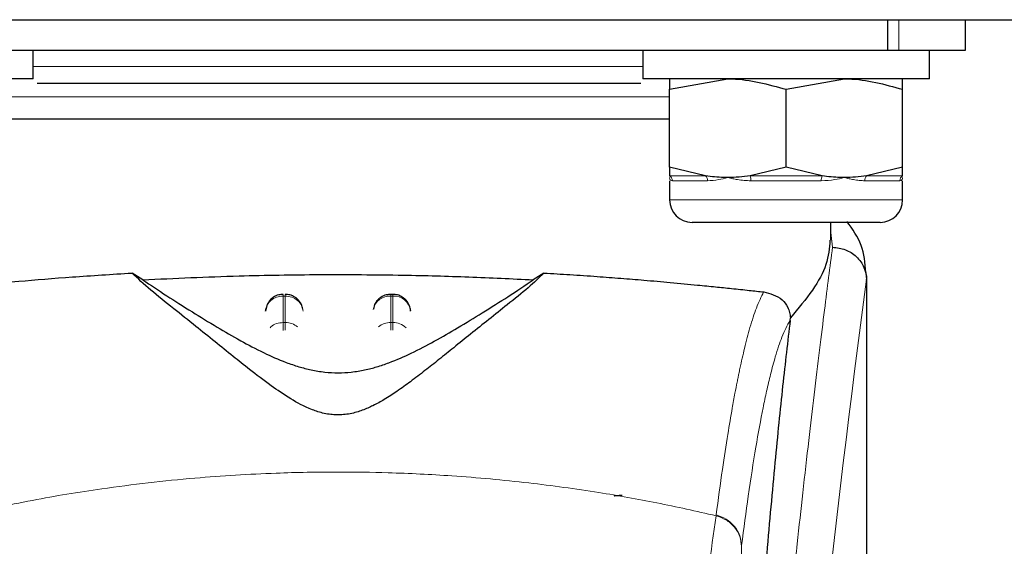
# Model space of a CAD drawing. Units: millimetres. Extents: x 0 to 210, y 0 to 297.
# Drawn here: x 155 to 157, y 232 to 233 of the extents above; entities that cross this region are included whole.
import ezdxf

# ---------------------------------------------------------------- set-up
doc = ezdxf.new("R2010")
doc.units = ezdxf.units.MM
doc.styles.add('SLDTEXTSTYLE1', font='TXT', dxfattribs={"width": 0.75})
doc.dimstyles.new('SLDDIMSTYLE0', dxfattribs={"dimtxt": 3.5, "dimasz": 3.302, "dimexe": 0, "dimexo": 0.0625, "dimgap": 0.875, "dimtad": 1, "dimdec": 0, "dimlfac": 20, "dimrnd": 1e-09, "dimzin": 12, "dimdsep": 46, "dimtxsty": 'SLDTEXTSTYLE1', "dimsah": 1, "dimcen": 0.09, "dimadec": 0, "dimazin": 3, "dimtol": 1, "dimtp": 3, "dimtm": 3, "dimtfac": 1, "dimtdec": 0, "dimtofl": 0, "dimtmove": 0, "dimatfit": 3, "dimfxl": 1, "dimfrac": 2, "dimtolj": 1, "dimarcsym": 0})

# ---------------------------------------------------------------- blocks, each defined once
blk = doc.blocks.new('_D')
at = {"color": 7, "linetype": 'Continuous', "lineweight": 0}
for p, q in [((152.1471, 271.6851), (143.8439, 271.6851)), ((144.8439, 225.0828), (144.8439, 271.6851)), ((154.5335, 225.0828), (143.8439, 225.0828))]:
    blk.add_line(p, q, dxfattribs=at)
at = {"color": 7, "linetype": 'Continuous', "lineweight": 18}
for points in [[(144.8439, 271.6851), (144.3439, 268.3831), (145.3439, 268.3831)], [(144.8439, 225.0828), (145.3439, 228.3848), (144.3439, 228.3848)]]:
    blk.add_solid(points, dxfattribs=at)
at = {"color": 7, "linetype": 'Continuous', "lineweight": 18, "char_height": 3.5, "attachment_point": 1, "rotation": 90, "style": 'SLDTEXTSTYLE1'}
for s, insert in [('±3', (140.3321, 250.3552)), ('932', (140.3321, 241.2843))]:
    blk.add_mtext(s, dxfattribs=dict(at, insert=insert))

msp = doc.modelspace()

# ---------------------------------------------------------------- linework, layer by layer
at = {"color": 7, "linetype": 'Continuous', "lineweight": 25}
for p, q in [((153.2735, 233.14281), (183.4435, 233.14281)), ((157.06641, 233.14281), (157.06641, 233.05781)), ((157.2835, 233.05781), (157.2835, 233.14281)), ((154.00059, 233.05781), (157.06641, 233.05781)), ((154.6835, 232.97781), (154.6835, 233.05781)), ((156.3835, 233.05781), (156.3835, 232.97781)), ((157.06641, 233.05781), (157.0982, 233.05781)), ((157.0982, 233.05781), (157.2835, 233.05781)), ((157.1835, 232.97781), (157.1835, 233.05781)), ((154.6835, 232.97781), (153.8835, 232.97781)), ((157.1835, 232.97781), (156.3835, 232.97781)), ((156.4585, 232.94879), (156.621, 232.97781)), ((156.7835, 232.94879), (156.946, 232.97781)), ((156.4585, 232.73184), (156.4585, 232.94879)), ((156.7835, 232.73184), (156.7835, 232.94879)), ((157.1085, 232.73184), (157.1085, 232.94879)), ((155.5335, 232.86531), (154.6085, 232.86531)), ((156.55892, 232.70732), (156.4585, 232.73184)), ((156.4585, 232.73184), (156.4585, 232.70732)), ((156.7835, 232.73184), (156.68308, 232.70732)), ((156.88392, 232.70732), (156.7835, 232.73184)), ((157.1085, 232.73184), (157.00808, 232.70732)), ((157.1085, 232.70732), (157.1085, 232.73184)), ((156.4585, 232.69406), (156.4585, 232.64031)), ((157.1085, 232.64031), (157.1085, 232.69406)), ((156.7835, 232.57781), (156.521, 232.57781)), ((157.046, 232.57781), (156.7835, 232.57781)), ((156.9085, 232.52858), (156.9085, 232.57781)), ((154.98944, 232.41768), (154.95907, 232.43657)), ((156.10793, 232.43657), (156.07756, 232.41768)), ((157.00564, 232.43847), (157.00683, 232.42886)), ((157.0085, 230.79916), (157.0085, 232.42886)), ((155.68649, 232.37719), (155.68057, 232.37719)), ((155.33553, 232.3489), (155.33076, 232.33055)), ((155.63553, 232.3489), (155.63208, 232.33563)), ((155.73624, 232.33166), (155.73612, 232.33351)), ((156.79489, 232.30475), (156.79561, 232.3121))]:
    msp.add_line(p, q, dxfattribs=at)
at = {"color": 8, "linetype": 'Continuous', "lineweight": 18}
for p, q in [((157.0982, 233.14281), (157.0982, 233.05781)), ((155.5335, 233.01281), (154.6835, 233.01281)), ((156.3835, 233.01281), (155.5335, 233.01281)), ((156.4585, 232.92781), (154.6085, 232.92781)), ((156.4585, 232.70732), (156.55892, 232.70732)), ((156.68308, 232.70732), (156.88392, 232.70732)), ((157.00808, 232.70732), (157.1085, 232.70732)), ((156.56419, 232.69379), (156.46613, 232.69379)), ((156.88156, 232.69379), (156.68544, 232.69379)), ((157.10087, 232.69379), (157.00281, 232.69379)), ((156.4585, 232.64031), (156.7835, 232.64031)), ((156.7835, 232.64031), (157.1085, 232.64031)), ((156.91314, 232.50851), (156.9085, 232.54985)), ((157.00683, 232.42886), (157.0081, 232.41852)), ((155.38057, 232.37242), (155.38643, 232.37242)), ((155.38057, 232.29874), (155.38057, 232.37242)), ((155.38643, 232.37242), (155.38643, 232.29874)), ((155.68057, 232.37242), (155.68057, 232.37719)), ((155.68057, 232.29874), (155.68057, 232.37242)), ((155.68057, 232.37242), (155.68643, 232.37242)), ((155.68643, 232.37242), (155.68643, 232.29874)), ((155.38643, 232.29874), (155.38057, 232.29874)), ((155.68057, 232.27718), (155.68057, 232.29874)), ((155.68057, 232.29874), (155.68643, 232.29874)), ((155.68643, 232.29874), (155.68643, 232.27691)), ((156.58829, 231.76211), (156.58803, 231.7601)), ((156.65919, 231.67685), (156.65893, 231.67487)), ((156.65919, 231.67685), (156.65919, 230.70017))]:
    msp.add_line(p, q, dxfattribs=at)
for centre, radius, start, end in [((156.45043, 232.69386), 0.01569, 359.75029, 59.07809), ((156.54625, 232.6946), 0.01796, 357.4377, 45.13397), ((156.65311, 232.69513), 0.03235, 357.62639, 22.13698), ((156.91388, 232.69513), 0.03235, 157.86302, 182.37361), ((157.02075, 232.6946), 0.01796, 134.86603, 182.5623), ((157.11656, 232.69386), 0.01569, 120.92191, 180.24971), ((194.77742, 227.35517), 38.10733, 172.36342, 178.566974), ((155.67865, 232.32383), 0.04862, 87.73797, 166.90726), ((155.68847, 232.32417), 0.04829, 8.66009, 92.41863), ((155.68022, 232.24577), 0.05297, 89.62714, 129.28905), ((155.68693, 232.24635), 0.05239, 46.19446, 90.55125)]:
    msp.add_arc(centre, radius, start, end, dxfattribs=at)
at = {"color": 7, "linetype": 'Continuous', "lineweight": 25}
for centre, start, end in [((156.521, 232.64031), 180, 270), ((157.046, 232.64031), 270, 0)]:
    msp.add_arc(centre, 0.0625, start, end, dxfattribs=at)
for points, knots in [([(156.4585, 232.97781), (156.4585, 232.97747), (156.4585, 232.97603), (156.4585, 232.96054), (156.4585, 232.94879)], [0, 0, 0, 0, 0.2414733, 1, 1, 1, 1]), ([(156.621, 232.97781), (156.62485, 232.97778), (156.67973, 232.97737), (156.7335, 232.96256), (156.7835, 232.94879)], [0, 0, 0, 0, 0.0702148, 1, 1, 1, 1]), ([(156.946, 232.97781), (156.94985, 232.97778), (157.00473, 232.97737), (157.0585, 232.96256), (157.1085, 232.94879)], [0, 0, 0, 0, 0.0702148, 1, 1, 1, 1]), ([(157.1085, 232.94879), (157.1085, 232.96054), (157.1085, 232.97603), (157.1085, 232.97747), (157.1085, 232.97781)], [0, 0, 0, 0, 0.7585267, 1, 1, 1, 1]), ([(155.5335, 232.96531), (155.45804, 232.96531), (155.3026, 232.96531), (155.11192, 232.96531), (154.96348, 232.96531), (154.83019, 232.96531), (154.74678, 232.96531), (154.69465, 232.96531)], [0, 0, 0, 0, 0.244711, 0.50408, 0.6393152, 0.7745789, 1, 1, 1, 1]), ([(156.37813, 232.96531), (156.32415, 232.96531), (156.23892, 232.96531), (156.10354, 232.96531), (155.95508, 232.96531), (155.7644, 232.96531), (155.60896, 232.96531), (155.5335, 232.96531)], [0, 0, 0, 0, 0.2316115, 0.3657659, 0.4999486, 0.7572448, 1, 1, 1, 1]), ([(156.4585, 232.86531), (156.4063, 232.86531), (156.28658, 232.86531), (156.06239, 232.86531), (155.80365, 232.86531), (155.62355, 232.86531), (155.5335, 232.86531)], [0, 0, 0, 0, 0.2049036, 0.4699357, 0.7349679, 1, 1, 1, 1]), ([(156.621, 232.70281), (156.61715, 232.70285), (156.60486, 232.70295), (156.58412, 232.70412), (156.56732, 232.70625), (156.55892, 232.70732)], [0, 0, 0, 0, 0.1856399, 0.5923013, 1, 1, 1, 1]), ([(156.68308, 232.70732), (156.67279, 232.70602), (156.65215, 232.7034), (156.6314, 232.70301), (156.621, 232.70281)], [0, 0, 0, 0, 0.4990543, 1, 1, 1, 1]), ([(156.946, 232.70281), (156.94215, 232.70285), (156.92986, 232.70295), (156.90912, 232.70412), (156.89232, 232.70625), (156.88392, 232.70732)], [0, 0, 0, 0, 0.1856399, 0.5923013, 1, 1, 1, 1]), ([(157.00808, 232.70732), (156.99779, 232.70602), (156.97715, 232.7034), (156.9564, 232.70301), (156.946, 232.70281)], [0, 0, 0, 0, 0.4990543, 1, 1, 1, 1]), ([(157.00616, 232.43859), (157.0039, 232.46445), (156.99937, 232.51643), (156.96862, 232.55883), (156.95317, 232.58013)], [0, 0, 0, 0, 0.49761836, 1, 1, 1, 1]), ([(156.90561, 232.52858), (156.90398, 232.50633), (156.90084, 232.46338), (156.8606, 232.38939), (156.81738, 232.338), (156.7956, 232.3121)], [0, 0, 0, 0, 0.34760547, 0.67121219, 1, 1, 1, 1]), ([(156.91314, 232.5085), (156.92528, 232.50705), (156.94964, 232.50412), (156.97609, 232.48691), (156.99211, 232.46865), (157.00429, 232.44788), (157.00657, 232.43053), (157.00806, 232.41922)], [0, 0, 0, 0, 0.2472054, 0.4958403, 0.6276582, 0.7573481, 1, 1, 1, 1]), ([(154.34597, 232.38397), (154.38761, 232.38849), (154.4721, 232.39766), (154.62739, 232.41266), (154.7906, 232.42613), (154.90254, 232.43307), (154.95904, 232.43657)], [0, 0, 0, 0, 0.2722721, 0.5524487, 0.7741267, 1, 1, 1, 1]), ([(156.10793, 232.43657), (156.09408, 232.42327), (156.06599, 232.39628), (156.01098, 232.35256), (155.95609, 232.30873), (155.90588, 232.26856), (155.85918, 232.23094), (155.81676, 232.19682), (155.77667, 232.16505), (155.73801, 232.13533), (155.70037, 232.10816), (155.66574, 232.08555), (155.63378, 232.06767), (155.60304, 232.0539), (155.57481, 232.04524), (155.54968, 232.04153), (155.53095, 232.04079), (155.51237, 232.04207), (155.48772, 232.04637), (155.44569, 232.06022), (155.39733, 232.08737), (155.34102, 232.12592), (155.28927, 232.16581), (155.23787, 232.20671), (155.18791, 232.247), (155.13182, 232.29207), (155.0706, 232.34096), (155.00693, 232.3912), (154.97532, 232.42117), (154.95907, 232.43657)], [0, 0, 0, 0, 0.0706615, 0.1434377, 0.1995425, 0.2506555, 0.294417, 0.3311844, 0.3635278, 0.3950548, 0.4221199, 0.4447918, 0.4623094, 0.4763468, 0.4893637, 0.4952749, 0.5007928, 0.5063041, 0.512303, 0.5254495, 0.5571442, 0.5936014, 0.6400896, 0.6784674, 0.7242059, 0.775909, 0.8414641, 0.9185572, 1, 1, 1, 1]), ([(154.98945, 232.41768), (155.07791, 232.42183), (155.23751, 232.42932), (155.48488, 232.4331), (155.70064, 232.43169), (155.90102, 232.42638), (156.01833, 232.4206), (156.07755, 232.41768)], [0, 0, 0, 0, 0.25191786, 0.4544735, 0.66290512, 0.82984314, 1, 1, 1, 1]), ([(156.10793, 232.43657), (156.13229, 232.43513), (156.18284, 232.43215), (156.25435, 232.42726), (156.32305, 232.42211), (156.3915, 232.41654), (156.46364, 232.4102), (156.52997, 232.40394), (156.58622, 232.39829), (156.63438, 232.3933), (156.67964, 232.38848), (156.70771, 232.38542), (156.72103, 232.38397)], [0, 0, 0, 0, 0.0963816, 0.1999888, 0.2945607, 0.3895919, 0.504509, 0.6321976, 0.7218426, 0.8068016, 0.9082846, 1, 1, 1, 1]), ([(154.98944, 232.41768), (155.01041, 232.40332), (155.04994, 232.37624), (155.12182, 232.33124), (155.19104, 232.28874), (155.25744, 232.24999), (155.32053, 232.21642), (155.37586, 232.1916), (155.42178, 232.17576), (155.4574, 232.16635), (155.49439, 232.16014), (155.53353, 232.1578), (155.57255, 232.16014), (155.60901, 232.16625), (155.64383, 232.17536), (155.68901, 232.19076), (155.7438, 232.21511), (155.80657, 232.24831), (155.87241, 232.28661), (155.94105, 232.32867), (156.0145, 232.37459), (156.05521, 232.40241), (156.07756, 232.41768)], [0, 0, 0, 0, 0.1021901, 0.1926223, 0.2691468, 0.3321812, 0.3867789, 0.4303136, 0.451102, 0.4687053, 0.4853724, 0.5000254, 0.5146338, 0.5311776, 0.5482262, 0.5682589, 0.6111898, 0.6650707, 0.7274894, 0.8025255, 0.8916019, 1, 1, 1, 1]), ([(157.0081, 232.41852), (157.0081, 232.41848), (157.00809, 232.41843), (157.00809, 232.41841), (157.00809, 232.41841), (157.00809, 232.41843), (157.00808, 232.41847), (157.00808, 232.41857), (157.00808, 232.41877), (157.00808, 232.41895), (157.00807, 232.41904), (157.00807, 232.41906), (157.00807, 232.41907), (157.00807, 232.41908), (157.00807, 232.4191), (157.00806, 232.41916), (157.00806, 232.4192), (157.00806, 232.41922)], [0, 0, 0, 0, 0.1940065, 0.2642772, 0.3191567, 0.3438588, 0.369986, 0.429904, 0.5953187, 0.7348504, 0.7755443, 0.7896494, 0.7955234, 0.8008769, 0.9067617, 0.9537831, 1, 1, 1, 1]), ([(155.38059, 232.37653), (155.37637, 232.37649), (155.36643, 232.3764), (155.35352, 232.36996), (155.34235, 232.36058), (155.33789, 232.35294), (155.33553, 232.3489)], [0, 0, 0, 0, 0.2243119, 0.529, 0.7503499, 1, 1, 1, 1]), ([(155.43559, 232.336), (155.43446, 232.34039), (155.43171, 232.35107), (155.42282, 232.36247), (155.41143, 232.37099), (155.40012, 232.37626), (155.39082, 232.37662), (155.38643, 232.37678)], [0, 0, 0, 0, 0.1952644, 0.4745795, 0.6004294, 0.8114661, 1, 1, 1, 1]), ([(155.68059, 232.37653), (155.67637, 232.37649), (155.66643, 232.3764), (155.65352, 232.36996), (155.64235, 232.36058), (155.63789, 232.35294), (155.63553, 232.3489)], [0, 0, 0, 0, 0.2243633, 0.5290312, 0.7503664, 1, 1, 1, 1]), ([(155.73147, 232.3489), (155.72801, 232.35446), (155.72298, 232.36253), (155.71138, 232.37097), (155.70013, 232.37627), (155.69082, 232.37662), (155.68643, 232.37678)], [0, 0, 0, 0, 0.3470892, 0.5034759, 0.7657194, 1, 1, 1, 1]), ([(156.72103, 232.38397), (156.73913, 232.37959), (156.76411, 232.37354), (156.78596, 232.34681), (156.79262, 232.33004), (156.79488, 232.3198), (156.79536, 232.31462), (156.7956, 232.3121)], [0, 0, 0, 0, 0.5911253, 0.8163073, 0.9158971, 0.9591236, 1, 1, 1, 1]), ([(155.73595, 232.33052), (155.73593, 232.33223), (155.73586, 232.33861), (155.73333, 232.34455), (155.73147, 232.3489)], [0, 0, 0, 0, 0.2680234, 1, 1, 1, 1]), ([(156.79489, 232.30475), (156.78787, 232.24561), (156.7738, 232.12691), (156.75189, 231.90869), (156.72936, 231.65926), (156.70639, 231.37351), (156.68357, 231.05863), (156.66968, 230.82594), (156.66271, 230.70911)], [0, 0, 0, 0, 0.158046, 0.3171895, 0.4844857, 0.6530852, 0.8258233, 1, 1, 1, 1]), ([(156.30389, 231.81505), (156.3042, 231.81531), (156.30481, 231.81581), (156.30943, 231.81643), (156.31524, 231.81684), (156.32097, 231.81704), (156.32474, 231.81707), (156.32642, 231.81708)], [0, 0, 0, 0, 0.28180862, 0.54598951, 0.7330185, 0.88015637, 1, 1, 1, 1])]:
    msp.add_open_spline(points, degree=3, knots=knots, dxfattribs=at)
at = {"color": 8, "linetype": 'Continuous', "lineweight": 18}
for points, knots in [([(156.46613, 232.69379), (156.4648, 232.69398), (156.46212, 232.69435), (156.45992, 232.69668), (156.45875, 232.69951), (156.4585, 232.70161), (156.4585, 232.70276), (156.4585, 232.70281)], [0, 0, 0, 0, 0.2831155, 0.569051, 0.7785242, 0.9886854, 1, 1, 1, 1]), ([(156.621, 232.70281), (156.62077, 232.70276), (156.61213, 232.70052), (156.59237, 232.69573), (156.57448, 232.6945), (156.56419, 232.69379)], [0, 0, 0, 0, 0.0113241, 0.4311416, 1, 1, 1, 1]), ([(156.68544, 232.69379), (156.67906, 232.69398), (156.66625, 232.69435), (156.64934, 232.69668), (156.63448, 232.69951), (156.62567, 232.70161), (156.62123, 232.70276), (156.621, 232.70281)], [0, 0, 0, 0, 0.2831155, 0.569051, 0.7785242, 0.9886854, 1, 1, 1, 1]), ([(156.946, 232.70281), (156.94577, 232.70276), (156.93712, 232.70052), (156.91643, 232.69573), (156.8943, 232.6945), (156.88156, 232.69379)], [0, 0, 0, 0, 0.0113241, 0.4311416, 1, 1, 1, 1]), ([(157.00281, 232.69379), (156.99777, 232.69398), (156.98762, 232.69435), (156.97291, 232.69668), (156.95923, 232.69951), (156.95067, 232.70161), (156.94623, 232.70276), (156.946, 232.70281)], [0, 0, 0, 0, 0.2831155, 0.56905104, 0.77852418, 0.98868539, 1, 1, 1, 1]), ([(157.1085, 232.70281), (157.1085, 232.70276), (157.10849, 232.70052), (157.10756, 232.69573), (157.10331, 232.6945), (157.10087, 232.69379)], [0, 0, 0, 0, 0.01132405, 0.4311416, 1, 1, 1, 1]), ([(156.59181, 228.31432), (156.59294, 228.35795), (156.59521, 228.44557), (156.59915, 228.57715), (156.60351, 228.70937), (156.60831, 228.84212), (156.61356, 228.97526), (156.62106, 229.15117), (156.63154, 229.37172), (156.64586, 229.6373), (156.66215, 229.90757), (156.67876, 230.1561), (156.69557, 230.38656), (156.71241, 230.60266), (156.7307, 230.822), (156.75262, 231.06808), (156.77451, 231.29776), (156.79613, 231.51065), (156.81369, 231.67642), (156.83062, 231.83012), (156.84643, 231.96896), (156.86733, 232.14651), (156.89088, 232.33815), (156.90591, 232.45319), (156.91314, 232.50851)], [0, 0, 0, 0, 0.0234571, 0.0471077, 0.070952, 0.0949904, 0.1192229, 0.1436499, 0.1916159, 0.2415874, 0.2935655, 0.3475514, 0.3889285, 0.4341908, 0.4833381, 0.5318075, 0.6013897, 0.6485773, 0.6955309, 0.7367429, 0.7822345, 0.8247327, 0.915715, 1, 1, 1, 1]), ([(157.00806, 232.41922), (157.00806, 232.4054), (157.00805, 232.37504), (157.00805, 232.32541), (157.00804, 232.26761), (157.00804, 232.20162), (157.00804, 232.12745), (157.00804, 232.06285), (157.00805, 232.00682), (157.00805, 231.9439), (157.00806, 231.84092), (157.00807, 231.74795), (157.00807, 231.68663), (157.00807, 231.67759), (157.00807, 231.67397), (157.00807, 231.67079), (157.00807, 231.66086), (157.00807, 231.62985), (157.00807, 231.57144), (157.00806, 231.48071), (157.00804, 231.36113), (157.00799, 231.22836), (157.00788, 231.10527), (157.00771, 231.00569), (157.0075, 230.92424), (157.00711, 230.82121), (157.00643, 230.70948), (157.00523, 230.60046), (157.00415, 230.531), (157.0032, 230.48115), (157.00213, 230.43264), (157.00046, 230.37052), (156.9979, 230.2955), (156.9942, 230.20941), (156.99048, 230.14875), (156.98854, 230.117)], [0, 0, 0, 0, 0.0179461, 0.0394333, 0.0644616, 0.0930312, 0.1251421, 0.1607945, 0.1769361, 0.1979251, 0.2425122, 0.3106975, 0.3186777, 0.3221678, 0.3224286, 0.3233871, 0.3262991, 0.3353272, 0.3636558, 0.4021744, 0.4531718, 0.5189701, 0.5746418, 0.6130852, 0.6483777, 0.6805216, 0.7470835, 0.7938211, 0.8227425, 0.8378631, 0.8590654, 0.8863069, 0.9194136, 0.9578266, 1, 1, 1, 1]), ([(157.0081, 232.41852), (157.00811, 232.33), (157.00812, 232.1311), (157.00811, 231.8609), (157.0081, 231.6099), (157.00811, 231.40872), (157.00818, 231.22568), (157.00828, 231.06525), (157.00845, 230.92518), (157.00845, 230.83895), (157.00845, 230.79916)], [0, 0, 0, 0, 0.1638474, 0.3681679, 0.5001425, 0.6284548, 0.7405532, 0.8389428, 0.9256647, 1, 1, 1, 1]), ([(155.38057, 232.37242), (155.38057, 232.37512), (155.38057, 232.37815), (155.38057, 232.37691), (155.38057, 232.37677)], [0, 0, 0, 0, 0.8882607, 1, 1, 1, 1]), ([(155.38643, 232.37242), (155.38643, 232.37512), (155.38643, 232.37815), (155.38643, 232.37691), (155.38643, 232.37678)], [0, 0, 0, 0, 0.88978611, 1, 1, 1, 1]), ([(155.68643, 232.37242), (155.68643, 232.37512), (155.68643, 232.37815), (155.68643, 232.37691), (155.68643, 232.37678)], [0, 0, 0, 0, 0.8897864, 1, 1, 1, 1]), ([(156.58829, 231.76211), (156.59412, 231.8054), (156.60491, 231.88548), (156.61989, 231.98257), (156.63156, 232.05159), (156.64026, 232.09907), (156.64566, 232.12687), (156.64923, 232.14459), (156.65135, 232.15488), (156.65309, 232.1632), (156.6584, 232.18814), (156.66823, 232.23133), (156.68355, 232.289), (156.7014, 232.34425), (156.71421, 232.37017), (156.72103, 232.38397)], [0, 0, 0, 0, 0.1345772, 0.2489192, 0.3430649, 0.4004404, 0.4464843, 0.4652599, 0.4812058, 0.4943228, 0.5046117, 0.600886, 0.7155691, 0.8486221, 1, 1, 1, 1]), ([(155.34423, 232.28386), (155.34489, 232.28474), (155.34911, 232.29029), (155.36198, 232.29666), (155.37437, 232.29804), (155.38057, 232.29874)], [0, 0, 0, 0, 0.0859303, 0.5429651, 1, 1, 1, 1]), ([(155.38057, 232.27673), (155.38057, 232.27888), (155.38057, 232.28474), (155.38057, 232.29257), (155.38057, 232.29668), (155.38057, 232.29874)], [0, 0, 0, 0, 0.2250759, 0.6125379, 1, 1, 1, 1]), ([(155.38643, 232.29874), (155.38643, 232.29668), (155.38643, 232.29257), (155.38643, 232.28482), (155.38643, 232.27906), (155.38643, 232.277)], [0, 0, 0, 0, 0.39116195, 0.78232391, 1, 1, 1, 1]), ([(155.38643, 232.29874), (155.39279, 232.29818), (155.40535, 232.29707), (155.41534, 232.29012), (155.42026, 232.28669)], [0, 0, 0, 0, 0.5070338, 1, 1, 1, 1]), ([(156.79489, 232.30475), (156.79071, 232.29781), (156.78293, 232.28487), (156.77216, 232.25972), (156.76245, 232.23298), (156.75189, 232.19925), (156.74069, 232.15781), (156.72936, 232.1096), (156.71569, 232.04487), (156.69861, 231.95145), (156.6786, 231.82384), (156.66541, 231.72397), (156.65919, 231.67685)], [0, 0, 0, 0, 0.0902225, 0.1681237, 0.2336825, 0.3017487, 0.3987047, 0.4790672, 0.5514167, 0.7007952, 0.8588071, 1, 1, 1, 1]), ([(154.47897, 231.7601), (154.54614, 231.77506), (154.67701, 231.80419), (154.89569, 231.83985), (155.12257, 231.86604), (155.34276, 231.87949), (155.52265, 231.88279), (155.68616, 231.88036), (155.86374, 231.87166), (156.05986, 231.85372), (156.25043, 231.82749), (156.42475, 231.79687), (156.53306, 231.77248), (156.58803, 231.7601)], [0, 0, 0, 0, 0.09731015, 0.1895797, 0.31257317, 0.41901597, 0.49999111, 0.56570201, 0.64910385, 0.75017853, 0.84298951, 0.92031575, 1, 1, 1, 1]), ([(156.58829, 231.76211), (156.59785, 231.75874), (156.6175, 231.75181), (156.64071, 231.73104), (156.65633, 231.70511), (156.65825, 231.6861), (156.65919, 231.67685)], [0, 0, 0, 0, 0.2431093, 0.5, 0.7568907, 1, 1, 1, 1]), ([(156.50526, 231.25439), (156.51893, 231.32304), (156.54625, 231.46034), (156.5741, 231.66018), (156.58803, 231.7601)], [0, 0, 0, 0, 0.4999901, 1, 1, 1, 1]), ([(156.58803, 231.7601), (156.59758, 231.75673), (156.61724, 231.7498), (156.64045, 231.72905), (156.65608, 231.70312), (156.658, 231.68411), (156.65893, 231.67487)], [0, 0, 0, 0, 0.2431086, 0.5, 0.7568914, 1, 1, 1, 1])]:
    msp.add_open_spline(points, degree=3, knots=knots, dxfattribs=at)
for points in [[(155.38057, 232.37242), (155.37427, 232.37179), (155.36167, 232.37054), (155.34556, 232.36083), (155.33388, 232.34687), (155.33173, 232.33557), (155.33066, 232.32992)], [(155.38643, 232.37242), (155.39273, 232.37179), (155.40533, 232.37054), (155.42144, 232.36083), (155.43312, 232.34687), (155.43527, 232.33557), (155.43634, 232.32992)]]:
    msp.add_open_spline(points, degree=3, dxfattribs=at)

# ---------------------------------------------------------------- dimensions: what is measured, and where the dimension line sits
at = {"color": 7, "linetype": 'Continuous', "lineweight": 18}
dim = msp.add_linear_dim(base=(144.84387, 271.68514), p1=(155.5335, 225.08281), p2=(153.14711, 271.68514), angle=90, dimstyle='SLDDIMSTYLE0', dxfattribs=at)
dim.commit()
dim.dimension.update_dxf_attribs({"geometry": '_D', "text_midpoint": (144.84387, 248.38398), "dimtype": 160})

doc.saveas('drawing.dxf')
